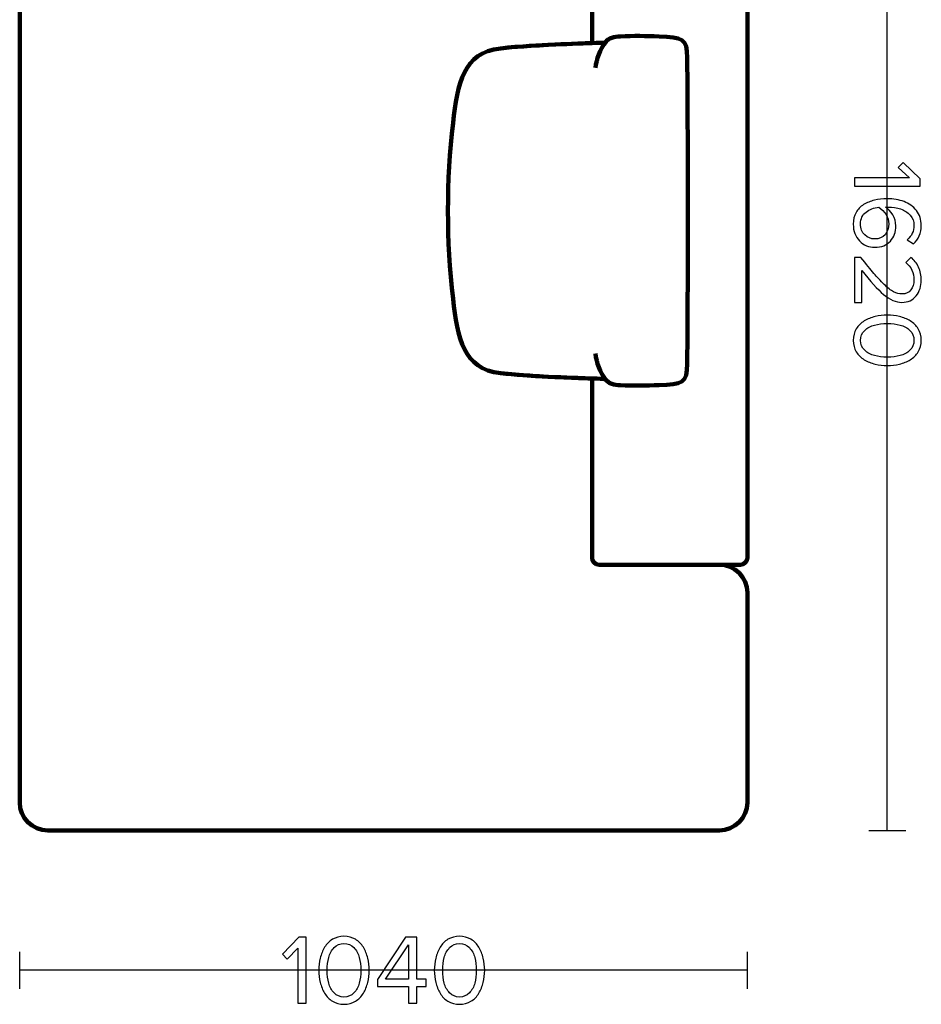
# Model space of a CAD drawing. Units: millimetres. Extents: x -12458 to 12458, y -6288 to 6288.
# Drawn here: x 116 to 1404, y -5688 to -4281 of the extents above; entities that cross this region are included whole.
import ezdxf

# ---------------------------------------------------------------- set-up
doc = ezdxf.new("R2010")
doc.units = ezdxf.units.MM
doc.header["$MEASUREMENT"] = 0
doc.layers.add('layer 1', color=7, linetype='Continuous')

msp = doc.modelspace()

# ---------------------------------------------------------------- linework, layer by layer
at = {"layer": 'layer 1', "lineweight": 211}
for points, knots in [([(1145.6076, -3819.7997), (1145.6076, -3819.7997), (125.6076, -3819.7997), (125.6076, -3819.7997), (120.1076, -3819.7997), (115.6076, -3824.3002), (115.6076, -3829.7997), (115.6076, -3829.7997), (115.6076, -4031.7997), (115.6076, -4031.7997), (115.6076, -4037.2992), (120.1081, -4041.7997), (125.6076, -4041.7997), (125.6076, -4041.7997), (284.8107, -4041.7997), (284.8107, -4041.7997), (284.4775, -4032.141), (284.2476, -4025.4325), (284.0848, -4023.3006), (277.2119, -4017.4046), (275.6188, -4010.5175), (275.1643, -4001.1435), (274.2994, -3983.3005), (274.4759, -3963.8319), (275.3513, -3946.0571), (276.994, -3912.7037), (277.7728, -3905.9512), (305.7975, -3905.7274), (451.6694, -3904.5626), (597.5458, -3904.5626), (743.4177, -3905.7274), (771.4424, -3905.9512), (772.2212, -3912.7037), (773.8639, -3946.0571), (774.7393, -3963.8319), (774.9158, -3983.3005), (774.0509, -4001.1435), (773.5964, -4010.5175), (772.0033, -4017.4046), (765.1304, -4023.3006), (764.9676, -4025.4325), (764.7377, -4032.141), (764.4045, -4041.7997), (764.4045, -4041.7997), (933.6076, -4041.7997), (933.6076, -4041.7997), (933.6076, -4041.7997), (933.6076, -4313.9783), (933.6076, -4313.9783), (943.2663, -4313.6451), (949.9748, -4313.4152), (952.1067, -4313.2524), (958.0027, -4306.3795), (964.8898, -4304.7864), (974.2638, -4304.3319), (992.1068, -4303.467), (1011.5754, -4303.6435), (1029.3502, -4304.5189), (1062.7036, -4306.1616), (1069.4561, -4306.9404), (1069.6799, -4334.9651), (1070.8447, -4480.837), (1070.8447, -4626.7134), (1069.6799, -4772.5853), (1069.4561, -4800.61), (1062.7036, -4801.3888), (1029.3502, -4803.0315), (1011.5754, -4803.9069), (992.1068, -4804.0834), (974.2638, -4803.2185), (964.8898, -4802.764), (958.0027, -4801.1709), (952.1067, -4794.298), (949.9748, -4794.1352), (943.2663, -4793.9053), (933.6076, -4793.5721), (933.6076, -4793.5721), (933.6076, -5049.7997), (933.6076, -5049.7997), (933.6076, -5055.2988), (938.1089, -5059.7997), (943.6076, -5059.7997), (943.6076, -5059.7997), (1145.6076, -5059.7997), (1145.6076, -5059.7997), (1151.1063, -5059.7997), (1155.6076, -5055.2992), (1155.6076, -5049.7997), (1155.6076, -4583.133), (1155.6076, -4296.4664), (1155.6076, -3829.7997), (1155.6076, -3824.2997), (1151.1076, -3819.7997), (1145.6076, -3819.7997)], [0, 0, 0, 0, 0.032258065, 0.032258065, 0.032258065, 0.064516129, 0.064516129, 0.064516129, 0.096774194, 0.096774194, 0.096774194, 0.129032258, 0.129032258, 0.129032258, 0.161290323, 0.161290323, 0.161290323, 0.193548387, 0.193548387, 0.193548387, 0.225806452, 0.225806452, 0.225806452, 0.258064516, 0.258064516, 0.258064516, 0.290322581, 0.290322581, 0.290322581, 0.322580645, 0.322580645, 0.322580645, 0.35483871, 0.35483871, 0.35483871, 0.387096774, 0.387096774, 0.387096774, 0.419354839, 0.419354839, 0.419354839, 0.451612903, 0.451612903, 0.451612903, 0.483870968, 0.483870968, 0.483870968, 0.516129032, 0.516129032, 0.516129032, 0.548387097, 0.548387097, 0.548387097, 0.580645161, 0.580645161, 0.580645161, 0.612903226, 0.612903226, 0.612903226, 0.64516129, 0.64516129, 0.64516129, 0.677419355, 0.677419355, 0.677419355, 0.709677419, 0.709677419, 0.709677419, 0.741935484, 0.741935484, 0.741935484, 0.774193548, 0.774193548, 0.774193548, 0.806451613, 0.806451613, 0.806451613, 0.838709677, 0.838709677, 0.838709677, 0.870967742, 0.870967742, 0.870967742, 0.903225806, 0.903225806, 0.903225806, 0.935483871, 0.935483871, 0.935483871, 0.967741935, 0.967741935, 0.967741935, 1, 1, 1, 1]), ([(893.6076, -4041.7997), (893.6076, -4041.7997), (764.4045, -4041.7997), (764.4045, -4041.7997), (763.3415, -4072.6119), (761.2249, -4133.5168), (756.8642, -4172.2191), (750.7107, -4226.8319), (706.7924, -4233.7656), (650.4071, -4240.4136), (567.4351, -4250.1964), (481.7801, -4250.1964), (398.8081, -4240.4136), (342.4228, -4233.7656), (298.5045, -4226.8319), (292.351, -4172.2191), (287.9903, -4133.5168), (285.8737, -4072.6119), (284.8107, -4041.7997), (284.8107, -4041.7997), (155.6076, -4041.7997), (155.6076, -4041.7997), (133.6077, -4041.7997), (115.6076, -4059.801), (115.6076, -4081.7997), (115.6076, -4081.7997), (115.6076, -5399.7997), (115.6076, -5399.7997), (115.6076, -5421.7984), (133.6087, -5439.7997), (155.6076, -5439.7997), (475.6076, -5439.7997), (795.6076, -5439.7997), (1115.6076, -5439.7997), (1137.6062, -5439.7997), (1155.6076, -5421.7986), (1155.6076, -5399.7997), (1155.6076, -5399.7997), (1155.6076, -5099.7997), (1155.6076, -5099.7997), (1155.6076, -5077.8008), (1137.6076, -5059.7997), (1115.6076, -5059.7997), (1115.6076, -5059.7997), (943.6076, -5059.7997), (943.6076, -5059.7997), (938.1088, -5059.7997), (933.6076, -5055.2989), (933.6076, -5049.7997), (933.6076, -5049.7997), (933.6076, -4793.5721), (933.6076, -4793.5721), (902.7954, -4792.5091), (841.8905, -4790.3925), (803.1882, -4786.0318), (748.5754, -4779.8783), (741.6417, -4735.96), (734.9937, -4679.5747), (725.2109, -4596.6027), (725.2109, -4510.9477), (734.9937, -4427.9757), (741.6417, -4371.5904), (748.5754, -4327.6721), (803.1882, -4321.5186), (841.8905, -4317.1579), (902.7954, -4315.0413), (933.6076, -4313.9783), (933.6076, -4313.9783), (933.6076, -4081.7997), (933.6076, -4081.7997), (933.6076, -4059.7997), (915.6075, -4041.7997), (893.6076, -4041.7997)], [0, 0, 0, 0, 0.041666667, 0.041666667, 0.041666667, 0.083333333, 0.083333333, 0.083333333, 0.125, 0.125, 0.125, 0.166666667, 0.166666667, 0.166666667, 0.208333333, 0.208333333, 0.208333333, 0.25, 0.25, 0.25, 0.291666667, 0.291666667, 0.291666667, 0.333333333, 0.333333333, 0.333333333, 0.375, 0.375, 0.375, 0.416666667, 0.416666667, 0.416666667, 0.458333333, 0.458333333, 0.458333333, 0.5, 0.5, 0.5, 0.541666667, 0.541666667, 0.541666667, 0.583333333, 0.583333333, 0.583333333, 0.625, 0.625, 0.625, 0.666666667, 0.666666667, 0.666666667, 0.708333333, 0.708333333, 0.708333333, 0.75, 0.75, 0.75, 0.791666667, 0.791666667, 0.791666667, 0.833333333, 0.833333333, 0.833333333, 0.875, 0.875, 0.875, 0.916666667, 0.916666667, 0.916666667, 0.958333333, 0.958333333, 0.958333333, 1, 1, 1, 1]), ([(803.1882, -4786.0318), (854.0225, -4791.7595), (943.1738, -4793.616), (952.1067, -4794.298), (958.0027, -4801.1709), (964.8898, -4802.764), (974.2638, -4803.2185), (992.1068, -4804.0834), (1011.5754, -4803.9069), (1029.3502, -4803.0315), (1062.7036, -4801.3888), (1069.4561, -4800.61), (1069.6799, -4772.5853), (1070.8447, -4626.7134), (1070.8447, -4480.837), (1069.6799, -4334.9651), (1069.4561, -4306.9404), (1062.7036, -4306.1616), (1029.3502, -4304.5189), (1011.5754, -4303.6435), (992.1068, -4303.467), (974.2638, -4304.3319), (964.8898, -4304.7864), (958.0027, -4306.3795), (952.1067, -4313.2524), (943.1738, -4313.9344), (854.0225, -4315.7909), (803.1882, -4321.5186), (748.5754, -4327.6721), (741.6417, -4371.5904), (734.9937, -4427.9757), (725.2109, -4510.9477), (725.2109, -4596.6027), (734.9937, -4679.5747), (741.6417, -4735.96), (748.5754, -4779.8783), (803.1882, -4786.0318)], [0, 0, 0, 0, 0.083333333, 0.083333333, 0.083333333, 0.166666667, 0.166666667, 0.166666667, 0.25, 0.25, 0.25, 0.333333333, 0.333333333, 0.333333333, 0.416666667, 0.416666667, 0.416666667, 0.5, 0.5, 0.5, 0.583333333, 0.583333333, 0.583333333, 0.666666667, 0.666666667, 0.666666667, 0.75, 0.75, 0.75, 0.833333333, 0.833333333, 0.833333333, 0.916666667, 0.916666667, 0.916666667, 1, 1, 1, 1])]:
    msp.add_open_spline(points, degree=3, knots=knots, dxfattribs=at)
at = {"layer": 'layer 1', "color": 252, "lineweight": 30}
for points in [[(1355.6076, -5439.7997), (1355.6076, -5439.7997), (1355.6076, -3819.7997), (1355.6076, -3819.7997)], [(1329.2847, -5439.7997), (1329.2847, -5439.7997), (1381.9307, -5439.7997), (1381.9307, -5439.7997)], [(115.6076, -5666.1226), (115.6076, -5666.1226), (115.6076, -5613.4766), (115.6076, -5613.4766)], [(1155.6076, -5666.1226), (1155.6076, -5666.1226), (1155.6076, -5613.4766), (1155.6076, -5613.4766)], [(1155.6077, -5639.7997), (1155.6077, -5639.7997), (115.6076, -5639.7997), (115.6076, -5639.7997)]]:
    msp.add_open_spline(points, degree=3, dxfattribs=at)
at = {"layer": 'layer 1', "lineweight": 200}
for points in [[(953.8621, -4311.521), (944.4901, -4323.7115), (940.2871, -4336.7067), (938.4006, -4349.5187)], [(953.8621, -4796.0294), (944.4901, -4783.8389), (940.2871, -4770.8437), (938.4006, -4758.0317)]]:
    msp.add_open_spline(points, degree=3, dxfattribs=at)
at = {"layer": 'layer 1'}
for points, knots in [([(1308.6882, -4518.463), (1308.6882, -4518.463), (1308.6882, -4506.7508), (1308.6882, -4506.7508), (1308.6882, -4506.7508), (1387.2871, -4506.7508), (1387.2871, -4506.7508), (1387.2871, -4506.7508), (1371.3415, -4491.6519), (1371.3415, -4491.6519), (1371.3415, -4491.6519), (1378.5382, -4484.5963), (1378.5382, -4484.5963), (1378.5382, -4484.5963), (1402.8093, -4508.1619), (1402.8093, -4508.1619), (1402.8093, -4508.1619), (1402.8093, -4518.463), (1402.8093, -4518.463), (1402.8093, -4518.463), (1308.6882, -4518.463), (1308.6882, -4518.463)], [0, 0, 0, 0, 0.142857143, 0.142857143, 0.142857143, 0.285714286, 0.285714286, 0.285714286, 0.428571429, 0.428571429, 0.428571429, 0.571428571, 0.571428571, 0.571428571, 0.714285714, 0.714285714, 0.714285714, 0.857142857, 0.857142857, 0.857142857, 1, 1, 1, 1]), ([(1306.9949, -4572.9319), (1306.9949, -4566.629), (1308.3119, -4561.0786), (1310.946, -4556.2808), (1313.5801, -4551.483), (1317.1784, -4547.6965), (1321.741, -4544.9214), (1326.3036, -4542.1462), (1331.4306, -4540.0766), (1337.1221, -4538.7125), (1342.8136, -4537.3484), (1348.9519, -4536.6664), (1355.5371, -4536.6664), (1364.38, -4536.6664), (1372.3763, -4537.9834), (1379.526, -4540.6175), (1386.6756, -4543.2516), (1392.5787, -4547.5084), (1397.2354, -4553.388), (1401.8921, -4559.2677), (1404.2204, -4566.4408), (1404.2204, -4574.9075), (1404.2204, -4585.726), (1400.4574, -4594.4278), (1392.9315, -4601.013), (1392.9315, -4601.013), (1384.1826, -4595.0864), (1384.1826, -4595.0864), (1390.5797, -4589.6301), (1393.7782, -4582.9038), (1393.7782, -4574.9075), (1393.7782, -4569.0749), (1391.9437, -4564.1125), (1388.2749, -4560.0203), (1384.606, -4555.928), (1380.0669, -4552.9647), (1374.6576, -4551.1303), (1369.2484, -4549.2958), (1363.2982, -4548.3786), (1356.8071, -4548.3786), (1355.2078, -4548.3786), (1353.9849, -4548.4256), (1353.1382, -4548.5197), (1356.9012, -4550.8715), (1360.2878, -4554.5169), (1363.2982, -4559.4558), (1366.3086, -4564.3947), (1367.8137, -4569.6393), (1367.8137, -4575.1897), (1367.8137, -4584.1267), (1365.2032, -4591.488), (1359.9821, -4597.2736), (1354.761, -4603.0591), (1347.3526, -4605.9519), (1337.7571, -4605.9519), (1329.1963, -4605.9519), (1321.9291, -4602.9415), (1315.9554, -4596.9208), (1309.9817, -4590.9001), (1306.9949, -4582.9038), (1306.9949, -4572.9319)], [0, 0, 0, 0, 0.05, 0.05, 0.05, 0.1, 0.1, 0.1, 0.15, 0.15, 0.15, 0.2, 0.2, 0.2, 0.25, 0.25, 0.25, 0.3, 0.3, 0.3, 0.35, 0.35, 0.35, 0.4, 0.4, 0.4, 0.45, 0.45, 0.45, 0.5, 0.5, 0.5, 0.55, 0.55, 0.55, 0.6, 0.6, 0.6, 0.65, 0.65, 0.65, 0.7, 0.7, 0.7, 0.75, 0.75, 0.75, 0.8, 0.8, 0.8, 0.85, 0.85, 0.85, 0.9, 0.9, 0.9, 0.95, 0.95, 0.95, 1, 1, 1, 1]), ([(1317.4371, -4572.5086), (1317.4371, -4579.2819), (1319.4832, -4584.5736), (1323.5754, -4588.3836), (1327.6676, -4592.1936), (1332.2538, -4594.0986), (1337.3338, -4594.0986), (1343.9189, -4594.0986), (1348.9519, -4592.076), (1352.4326, -4588.0308), (1355.9134, -4583.9856), (1357.6537, -4578.7645), (1357.6537, -4572.3675), (1357.6537, -4567.7578), (1356.3602, -4563.3364), (1353.7732, -4559.103), (1351.1862, -4554.8697), (1347.776, -4551.436), (1343.5426, -4548.8019), (1336.5812, -4549.4604), (1330.4899, -4551.7182), (1325.2688, -4555.5753), (1320.0476, -4559.4323), (1317.4371, -4565.0767), (1317.4371, -4572.5086)], [0, 0, 0, 0, 0.125, 0.125, 0.125, 0.25, 0.25, 0.25, 0.375, 0.375, 0.375, 0.5, 0.5, 0.5, 0.625, 0.625, 0.625, 0.75, 0.75, 0.75, 0.875, 0.875, 0.875, 1, 1, 1, 1]), ([(1308.6882, -4685.1153), (1308.6882, -4685.1153), (1308.6882, -4620.4864), (1308.6882, -4620.4864), (1308.6882, -4620.4864), (1318.0015, -4620.4864), (1318.0015, -4620.4864), (1325.7156, -4630.2701), (1331.8539, -4637.8666), (1336.4165, -4643.2758), (1340.9791, -4648.6851), (1345.8239, -4653.9062), (1350.951, -4658.9392), (1356.078, -4663.9721), (1360.6406, -4667.5234), (1364.6387, -4669.5931), (1368.6369, -4671.6627), (1372.6115, -4672.6975), (1376.5626, -4672.6975), (1382.2071, -4672.6975), (1386.4874, -4670.769), (1389.4037, -4666.9119), (1392.32, -4663.0549), (1393.7782, -4658.4453), (1393.7782, -4653.0831), (1393.7782, -4642.2645), (1389.8271, -4633.7508), (1381.9249, -4627.542), (1381.9249, -4627.542), (1389.4037, -4620.3453), (1389.4037, -4620.3453), (1394.1074, -4623.9201), (1397.7528, -4628.6003), (1400.3399, -4634.3858), (1402.9269, -4640.1714), (1404.2204, -4646.4038), (1404.2204, -4653.0831), (1404.2204, -4661.6438), (1401.8215, -4669.0521), (1397.0237, -4675.3081), (1392.226, -4681.564), (1385.4056, -4684.6919), (1376.5626, -4684.6919), (1367.8137, -4684.6919), (1359.0884, -4680.929), (1350.3865, -4673.4031), (1341.6847, -4665.8771), (1331.266, -4654.4001), (1319.1304, -4638.972), (1319.1304, -4638.972), (1319.1304, -4685.1153), (1319.1304, -4685.1153), (1319.1304, -4685.1153), (1308.6882, -4685.1153), (1308.6882, -4685.1153)], [0, 0, 0, 0, 0.055555556, 0.055555556, 0.055555556, 0.111111111, 0.111111111, 0.111111111, 0.166666667, 0.166666667, 0.166666667, 0.222222222, 0.222222222, 0.222222222, 0.277777778, 0.277777778, 0.277777778, 0.333333333, 0.333333333, 0.333333333, 0.388888889, 0.388888889, 0.388888889, 0.444444444, 0.444444444, 0.444444444, 0.5, 0.5, 0.5, 0.555555556, 0.555555556, 0.555555556, 0.611111111, 0.611111111, 0.611111111, 0.666666667, 0.666666667, 0.666666667, 0.722222222, 0.722222222, 0.722222222, 0.777777778, 0.777777778, 0.777777778, 0.833333333, 0.833333333, 0.833333333, 0.888888889, 0.888888889, 0.888888889, 0.944444444, 0.944444444, 0.944444444, 1, 1, 1, 1]), ([(1306.9949, -4739.0197), (1306.9949, -4732.8108), (1308.4295, -4727.331), (1311.2988, -4722.5803), (1314.168, -4717.8295), (1318.0015, -4714.0665), (1322.7993, -4711.2914), (1327.5971, -4708.5162), (1332.7712, -4706.4466), (1338.3215, -4705.0825), (1343.8719, -4703.7184), (1349.6575, -4703.0364), (1355.6782, -4703.0364), (1361.6989, -4703.0364), (1367.4845, -4703.7184), (1373.0349, -4705.0825), (1378.5852, -4706.4466), (1383.7358, -4708.5162), (1388.4865, -4711.2914), (1393.2373, -4714.0665), (1397.0473, -4717.8295), (1399.9165, -4722.5803), (1402.7858, -4727.331), (1404.2204, -4732.8108), (1404.2204, -4739.0197), (1404.2204, -4745.1345), (1402.7858, -4750.5908), (1399.9165, -4755.3886), (1397.0473, -4760.1864), (1393.2373, -4763.9728), (1388.4865, -4766.748), (1383.7358, -4769.5232), (1378.5852, -4771.5928), (1373.0349, -4772.9569), (1367.4845, -4774.321), (1361.6989, -4775.003), (1355.6782, -4775.003), (1349.6575, -4775.003), (1343.8719, -4774.321), (1338.3215, -4772.9569), (1332.7712, -4771.5928), (1327.5971, -4769.5232), (1322.7993, -4766.748), (1318.0015, -4763.9728), (1314.168, -4760.1864), (1311.2988, -4755.3886), (1308.4295, -4750.5908), (1306.9949, -4745.1345), (1306.9949, -4739.0197)], [0, 0, 0, 0, 0.0625, 0.0625, 0.0625, 0.125, 0.125, 0.125, 0.1875, 0.1875, 0.1875, 0.25, 0.25, 0.25, 0.3125, 0.3125, 0.3125, 0.375, 0.375, 0.375, 0.4375, 0.4375, 0.4375, 0.5, 0.5, 0.5, 0.5625, 0.5625, 0.5625, 0.625, 0.625, 0.625, 0.6875, 0.6875, 0.6875, 0.75, 0.75, 0.75, 0.8125, 0.8125, 0.8125, 0.875, 0.875, 0.875, 0.9375, 0.9375, 0.9375, 1, 1, 1, 1]), ([(1323.2932, -4724.9086), (1319.3891, -4728.6715), (1317.4371, -4733.3753), (1317.4371, -4739.0197), (1317.4371, -4744.6641), (1319.3891, -4749.3678), (1323.2932, -4753.1308), (1327.1973, -4756.8938), (1331.8775, -4759.4808), (1337.3338, -4760.8919), (1342.79, -4762.303), (1348.9049, -4763.0086), (1355.6782, -4763.0086), (1362.4515, -4763.0086), (1368.5663, -4762.303), (1374.0226, -4760.8919), (1379.4789, -4759.4808), (1384.1356, -4756.8938), (1387.9926, -4753.1308), (1391.8497, -4749.3678), (1393.7782, -4744.6641), (1393.7782, -4739.0197), (1393.7782, -4733.3753), (1391.8497, -4728.6715), (1387.9926, -4724.9086), (1384.1356, -4721.1456), (1379.4789, -4718.5586), (1374.0226, -4717.1475), (1368.5663, -4715.7364), (1362.4515, -4715.0308), (1355.6782, -4715.0308), (1348.9049, -4715.0308), (1342.79, -4715.7364), (1337.3338, -4717.1475), (1331.8775, -4718.5586), (1327.1973, -4721.1456), (1323.2932, -4724.9086)], [0, 0, 0, 0, 0.083333333, 0.083333333, 0.083333333, 0.166666667, 0.166666667, 0.166666667, 0.25, 0.25, 0.25, 0.333333333, 0.333333333, 0.333333333, 0.416666667, 0.416666667, 0.416666667, 0.5, 0.5, 0.5, 0.583333333, 0.583333333, 0.583333333, 0.666666667, 0.666666667, 0.666666667, 0.75, 0.75, 0.75, 0.833333333, 0.833333333, 0.833333333, 0.916666667, 0.916666667, 0.916666667, 1, 1, 1, 1]), ([(524.906, -5686.7191), (524.906, -5686.7191), (513.1938, -5686.7191), (513.1938, -5686.7191), (513.1938, -5686.7191), (513.1938, -5608.1202), (513.1938, -5608.1202), (513.1938, -5608.1202), (498.0949, -5624.0658), (498.0949, -5624.0658), (498.0949, -5624.0658), (491.0393, -5616.8691), (491.0393, -5616.8691), (491.0393, -5616.8691), (514.6049, -5592.598), (514.6049, -5592.598), (514.6049, -5592.598), (524.906, -5592.598), (524.906, -5592.598), (524.906, -5592.598), (524.906, -5686.7191), (524.906, -5686.7191)], [0, 0, 0, 0, 0.142857143, 0.142857143, 0.142857143, 0.285714286, 0.285714286, 0.285714286, 0.428571429, 0.428571429, 0.428571429, 0.571428571, 0.571428571, 0.571428571, 0.714285714, 0.714285714, 0.714285714, 0.857142857, 0.857142857, 0.857142857, 1, 1, 1, 1]), ([(579.0927, -5688.4124), (572.8838, -5688.4124), (567.404, -5686.9778), (562.6533, -5684.1085), (557.9025, -5681.2393), (554.1395, -5677.4058), (551.3644, -5672.608), (548.5892, -5667.8102), (546.5196, -5662.6361), (545.1555, -5657.0858), (543.7914, -5651.5354), (543.1094, -5645.7498), (543.1094, -5639.7291), (543.1094, -5633.7084), (543.7914, -5627.9228), (545.1555, -5622.3724), (546.5196, -5616.8221), (548.5892, -5611.6715), (551.3644, -5606.9208), (554.1395, -5602.17), (557.9025, -5598.36), (562.6533, -5595.4908), (567.404, -5592.6215), (572.8838, -5591.1869), (579.0927, -5591.1869), (585.2075, -5591.1869), (590.6638, -5592.6215), (595.4616, -5595.4908), (600.2594, -5598.36), (604.0458, -5602.17), (606.821, -5606.9208), (609.5962, -5611.6715), (611.6658, -5616.8221), (613.0299, -5622.3724), (614.394, -5627.9228), (615.076, -5633.7084), (615.076, -5639.7291), (615.076, -5645.7498), (614.394, -5651.5354), (613.0299, -5657.0858), (611.6658, -5662.6361), (609.5962, -5667.8102), (606.821, -5672.608), (604.0458, -5677.4058), (600.2594, -5681.2393), (595.4616, -5684.1085), (590.6638, -5686.9778), (585.2075, -5688.4124), (579.0927, -5688.4124)], [0, 0, 0, 0, 0.0625, 0.0625, 0.0625, 0.125, 0.125, 0.125, 0.1875, 0.1875, 0.1875, 0.25, 0.25, 0.25, 0.3125, 0.3125, 0.3125, 0.375, 0.375, 0.375, 0.4375, 0.4375, 0.4375, 0.5, 0.5, 0.5, 0.5625, 0.5625, 0.5625, 0.625, 0.625, 0.625, 0.6875, 0.6875, 0.6875, 0.75, 0.75, 0.75, 0.8125, 0.8125, 0.8125, 0.875, 0.875, 0.875, 0.9375, 0.9375, 0.9375, 1, 1, 1, 1]), ([(564.9816, -5672.1141), (568.7445, -5676.0182), (573.4483, -5677.9702), (579.0927, -5677.9702), (584.7371, -5677.9702), (589.4408, -5676.0182), (593.2038, -5672.1141), (596.9668, -5668.21), (599.5538, -5663.5298), (600.9649, -5658.0735), (602.376, -5652.6173), (603.0816, -5646.5024), (603.0816, -5639.7291), (603.0816, -5632.9558), (602.376, -5626.841), (600.9649, -5621.3847), (599.5538, -5615.9284), (596.9668, -5611.2717), (593.2038, -5607.4147), (589.4408, -5603.5576), (584.7371, -5601.6291), (579.0927, -5601.6291), (573.4483, -5601.6291), (568.7445, -5603.5576), (564.9816, -5607.4147), (561.2186, -5611.2717), (558.6316, -5615.9284), (557.2205, -5621.3847), (555.8094, -5626.841), (555.1038, -5632.9558), (555.1038, -5639.7291), (555.1038, -5646.5024), (555.8094, -5652.6173), (557.2205, -5658.0735), (558.6316, -5663.5298), (561.2186, -5668.21), (564.9816, -5672.1141)], [0, 0, 0, 0, 0.083333333, 0.083333333, 0.083333333, 0.166666667, 0.166666667, 0.166666667, 0.25, 0.25, 0.25, 0.333333333, 0.333333333, 0.333333333, 0.416666667, 0.416666667, 0.416666667, 0.5, 0.5, 0.5, 0.583333333, 0.583333333, 0.583333333, 0.666666667, 0.666666667, 0.666666667, 0.75, 0.75, 0.75, 0.833333333, 0.833333333, 0.833333333, 0.916666667, 0.916666667, 0.916666667, 1, 1, 1, 1]), ([(683.2327, -5686.7191), (683.2327, -5686.7191), (671.5205, -5686.7191), (671.5205, -5686.7191), (671.5205, -5686.7191), (671.5205, -5662.8713), (671.5205, -5662.8713), (671.5205, -5662.8713), (626.7883, -5662.8713), (626.7883, -5662.8713), (626.7883, -5662.8713), (626.7883, -5653.1347), (626.7883, -5653.1347), (626.7883, -5653.1347), (667.146, -5592.598), (667.146, -5592.598), (667.146, -5592.598), (683.2327, -5592.598), (683.2327, -5592.598), (683.2327, -5592.598), (683.2327, -5652.5702), (683.2327, -5652.5702), (683.2327, -5652.5702), (696.4971, -5652.5702), (696.4971, -5652.5702), (696.4971, -5652.5702), (696.4971, -5662.8713), (696.4971, -5662.8713), (696.4971, -5662.8713), (683.2327, -5662.8713), (683.2327, -5662.8713), (683.2327, -5662.8713), (683.2327, -5686.7191), (683.2327, -5686.7191)], [0, 0, 0, 0, 0.090909091, 0.090909091, 0.090909091, 0.181818182, 0.181818182, 0.181818182, 0.272727273, 0.272727273, 0.272727273, 0.363636364, 0.363636364, 0.363636364, 0.454545455, 0.454545455, 0.454545455, 0.545454545, 0.545454545, 0.545454545, 0.636363636, 0.636363636, 0.636363636, 0.727272727, 0.727272727, 0.727272727, 0.818181818, 0.818181818, 0.818181818, 0.909090909, 0.909090909, 0.909090909, 1, 1, 1, 1]), ([(744.1927, -5688.4124), (737.9838, -5688.4124), (732.504, -5686.9778), (727.7533, -5684.1085), (723.0025, -5681.2393), (719.2395, -5677.4058), (716.4644, -5672.608), (713.6892, -5667.8102), (711.6196, -5662.6361), (710.2555, -5657.0858), (708.8914, -5651.5354), (708.2094, -5645.7498), (708.2094, -5639.7291), (708.2094, -5633.7084), (708.8914, -5627.9228), (710.2555, -5622.3724), (711.6196, -5616.8221), (713.6892, -5611.6715), (716.4644, -5606.9208), (719.2395, -5602.17), (723.0025, -5598.36), (727.7533, -5595.4908), (732.504, -5592.6215), (737.9838, -5591.1869), (744.1927, -5591.1869), (750.3075, -5591.1869), (755.7638, -5592.6215), (760.5616, -5595.4908), (765.3594, -5598.36), (769.1458, -5602.17), (771.921, -5606.9208), (774.6962, -5611.6715), (776.7658, -5616.8221), (778.1299, -5622.3724), (779.494, -5627.9228), (780.176, -5633.7084), (780.176, -5639.7291), (780.176, -5645.7498), (779.494, -5651.5354), (778.1299, -5657.0858), (776.7658, -5662.6361), (774.6962, -5667.8102), (771.921, -5672.608), (769.1458, -5677.4058), (765.3594, -5681.2393), (760.5616, -5684.1085), (755.7638, -5686.9778), (750.3075, -5688.4124), (744.1927, -5688.4124)], [0, 0, 0, 0, 0.0625, 0.0625, 0.0625, 0.125, 0.125, 0.125, 0.1875, 0.1875, 0.1875, 0.25, 0.25, 0.25, 0.3125, 0.3125, 0.3125, 0.375, 0.375, 0.375, 0.4375, 0.4375, 0.4375, 0.5, 0.5, 0.5, 0.5625, 0.5625, 0.5625, 0.625, 0.625, 0.625, 0.6875, 0.6875, 0.6875, 0.75, 0.75, 0.75, 0.8125, 0.8125, 0.8125, 0.875, 0.875, 0.875, 0.9375, 0.9375, 0.9375, 1, 1, 1, 1]), ([(730.0816, -5672.1141), (733.8445, -5676.0182), (738.5483, -5677.9702), (744.1927, -5677.9702), (749.8371, -5677.9702), (754.5408, -5676.0182), (758.3038, -5672.1141), (762.0668, -5668.21), (764.6538, -5663.5298), (766.0649, -5658.0735), (767.476, -5652.6173), (768.1816, -5646.5024), (768.1816, -5639.7291), (768.1816, -5632.9558), (767.476, -5626.841), (766.0649, -5621.3847), (764.6538, -5615.9284), (762.0668, -5611.2717), (758.3038, -5607.4147), (754.5408, -5603.5576), (749.8371, -5601.6291), (744.1927, -5601.6291), (738.5483, -5601.6291), (733.8445, -5603.5576), (730.0816, -5607.4147), (726.3186, -5611.2717), (723.7316, -5615.9284), (722.3205, -5621.3847), (720.9094, -5626.841), (720.2038, -5632.9558), (720.2038, -5639.7291), (720.2038, -5646.5024), (720.9094, -5652.6173), (722.3205, -5658.0735), (723.7316, -5663.5298), (726.3186, -5668.21), (730.0816, -5672.1141)], [0, 0, 0, 0, 0.083333333, 0.083333333, 0.083333333, 0.166666667, 0.166666667, 0.166666667, 0.25, 0.25, 0.25, 0.333333333, 0.333333333, 0.333333333, 0.416666667, 0.416666667, 0.416666667, 0.5, 0.5, 0.5, 0.583333333, 0.583333333, 0.583333333, 0.666666667, 0.666666667, 0.666666667, 0.75, 0.75, 0.75, 0.833333333, 0.833333333, 0.833333333, 0.916666667, 0.916666667, 0.916666667, 1, 1, 1, 1]), ([(671.5205, -5652.5702), (671.5205, -5652.5702), (671.5205, -5603.4636), (671.5205, -5603.4636), (671.5205, -5603.4636), (638.5005, -5652.5702), (638.5005, -5652.5702), (638.5005, -5652.5702), (671.5205, -5652.5702), (671.5205, -5652.5702)], [0, 0, 0, 0, 0.333333333, 0.333333333, 0.333333333, 0.666666667, 0.666666667, 0.666666667, 1, 1, 1, 1])]:
    msp.add_open_spline(points, degree=3, knots=knots, dxfattribs=at)

doc.saveas('drawing.dxf')
